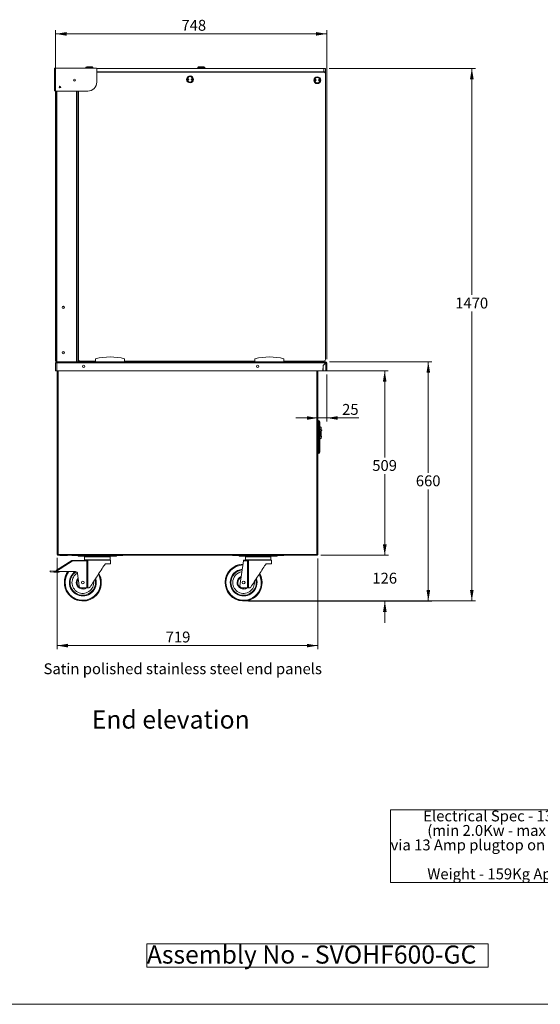
# Model space of a CAD drawing. Units: millimetres. Extents: x 0 to 586, y 0 to 420.
# Drawn here: x 293 to 436, y 9 to 281 of the extents above; entities that cross this region are included whole.
import ezdxf

# ---------------------------------------------------------------- set-up
doc = ezdxf.new("R2010")
doc.units = ezdxf.units.MM
doc.styles.add('SLDTEXTSTYLE0', font='TXT', dxfattribs={"width": 0.605})
doc.dimstyles.new('SLDDIMSTYLE0', dxfattribs={"dimtxt": 3, "dimasz": 3, "dimexe": 0, "dimexo": 0.0625, "dimgap": 0.75, "dimtad": 0, "dimtih": 1, "dimtoh": 1, "dimdec": 1, "dimlfac": 10, "dimrnd": 1e-09, "dimzin": 12, "dimdsep": 46, "dimtxsty": 'SLDTEXTSTYLE0', "dimsah": 1, "dimcen": 0.09, "dimadec": 0, "dimazin": 3, "dimtfac": 1, "dimtofl": 0, "dimtmove": 0, "dimatfit": 3, "dimfxl": 0, "dimfrac": 2, "dimtolj": 1, "dimtzin": 12, "dimarcsym": 0})
doc.dimstyles.new('SLDDIMSTYLE2', dxfattribs={"dimtxt": 3, "dimasz": 3, "dimexe": 0, "dimexo": 0.0625, "dimgap": 0.75, "dimtad": 0, "dimtih": 1, "dimtoh": 1, "dimdec": 0, "dimlfac": 10, "dimrnd": 1e-09, "dimzin": 12, "dimdsep": 46, "dimtxsty": 'SLDTEXTSTYLE0', "dimsah": 1, "dimcen": 0.09, "dimadec": 0, "dimazin": 3, "dimtfac": 1, "dimtofl": 0, "dimtmove": 0, "dimatfit": 3, "dimfxl": 0, "dimfrac": 2, "dimtolj": 1, "dimtzin": 12, "dimarcsym": 0})
doc.dimstyles.new('SLDDIMSTYLE3', dxfattribs={"dimtxt": 3, "dimasz": 3, "dimexe": 0, "dimexo": 0.0625, "dimgap": 0.75, "dimtad": 0, "dimtih": 1, "dimtoh": 1, "dimdec": 0, "dimlfac": 10, "dimrnd": 1e-09, "dimzin": 12, "dimdsep": 46, "dimtxsty": 'SLDTEXTSTYLE0', "dimsah": 1, "dimcen": 0.09, "dimadec": 0, "dimazin": 3, "dimtfac": 1, "dimtmove": 0, "dimatfit": 0, "dimfxl": 0, "dimfrac": 2, "dimtolj": 1, "dimtzin": 12, "dimarcsym": 0})
doc.dimstyles.new('SLDDIMSTYLE4', dxfattribs={"dimtxt": 3, "dimasz": 3, "dimexe": 0, "dimexo": 0.0625, "dimgap": 0.75, "dimtad": 0, "dimtih": 1, "dimtoh": 1, "dimdec": 1, "dimlfac": 10, "dimrnd": 1e-09, "dimzin": 12, "dimdsep": 46, "dimtxsty": 'SLDTEXTSTYLE0', "dimsah": 1, "dimcen": 0.09, "dimadec": 0, "dimazin": 3, "dimtfac": 1, "dimtmove": 0, "dimatfit": 0, "dimfxl": 0, "dimfrac": 2, "dimtolj": 1, "dimtzin": 12, "dimarcsym": 0})

# ---------------------------------------------------------------- blocks, each defined once
blk = doc.blocks.new('SW_NOTE_0')
at = {"color": 0, "linetype": 'Continuous', "lineweight": 0}
for p, q in [((-0.07, -16), (-0.07, 4.06)), ((-0.07, 4.06), (68.5, 4.06)), ((68.5, 4.06), (68.5, -16)), ((68.5, -16), (-0.07, -16))]:
    blk.add_line(p, q, dxfattribs=at)
at = {"color": 0, "linetype": 'Continuous', "lineweight": 0, "char_height": 3, "attachment_point": 1, "style": 'SLDTEXTSTYLE0'}
for s, insert in [('Electrical Spec - 13A 230V,', (9, 3.87)), ('(min 2.0Kw - max 3.0Kw)', (10.12, -0.13)), ('via 13 Amp plugtop on 2.5 Metre lead', (0, -4.13)), ('Weight - 159Kg Approx', (10.12, -12.13))]:
    blk.add_mtext(s, dxfattribs=dict(at, insert=insert))
blk = doc.blocks.new('SW_NOTE_1')
at = {"color": 0, "linetype": 'Continuous', "lineweight": 0}
for p, q in [((-0.03, 0.47), (-0.03, 6.93)), ((-0.03, 6.93), (94.18, 6.93)), ((94.18, 6.93), (94.18, 0.47)), ((94.18, 0.47), (-0.03, 0.47))]:
    blk.add_line(p, q, dxfattribs=at)
at = {"color": 0, "linetype": 'Continuous', "lineweight": 0, "insert": (0, 6.45), "char_height": 5, "attachment_point": 1, "style": 'SLDTEXTSTYLE0'}
blk.add_mtext('Assembly No - SVOHF600-GC', dxfattribs=at)
blk = doc.blocks.new('_D_2')
at = {"color": 7, "linetype": 'Continuous', "lineweight": 0}
for p, q in [((378.31, 186.34), (406.59, 186.34)), ((405.59, 186.34), (405.59, 155.72)), ((405.59, 120.31), (405.59, 151.11)), ((355.96, 120.31), (406.59, 120.31))]:
    blk.add_line(p, q, dxfattribs=at)
for points in [[(405.59, 186.34), (405.09, 183.34), (406.09, 183.34)], [(405.59, 120.31), (406.09, 123.31), (405.09, 123.31)]]:
    blk.add_solid(points, dxfattribs=at)
at = {"color": 7, "linetype": 'Continuous', "lineweight": 0, "insert": (402.15, 154.98, 0.01), "char_height": 3, "attachment_point": 1, "style": 'SLDTEXTSTYLE0'}
blk.add_mtext('660', dxfattribs=at)
blk = doc.blocks.new('_D_3')
at = {"color": 7, "linetype": 'Continuous', "lineweight": 0}
for p, q in [((393.59, 132.92), (393.59, 138.92)), ((375.98, 132.92), (394.59, 132.92)), ((355.96, 120.31), (394.59, 120.31)), ((393.59, 120.31), (393.59, 114.31))]:
    blk.add_line(p, q, dxfattribs=at)
for points in [[(393.59, 132.92), (394.09, 135.92), (393.09, 135.92)], [(393.59, 120.31), (393.09, 117.31), (394.09, 117.31)]]:
    blk.add_solid(points, dxfattribs=at)
at = {"color": 7, "linetype": 'Continuous', "lineweight": 0, "insert": (390.15, 128.11, 0.01), "char_height": 3, "attachment_point": 1, "style": 'SLDTEXTSTYLE0'}
blk.add_mtext('126', dxfattribs=at)
blk = doc.blocks.new('_D_4')
at = {"color": 7, "linetype": 'Continuous', "lineweight": 0}
for p, q in [((377.54, 183.84), (394.56, 183.84)), ((393.56, 183.84), (393.56, 159.95)), ((393.56, 132.92), (393.56, 155.35)), ((375.98, 132.92), (394.56, 132.92))]:
    blk.add_line(p, q, dxfattribs=at)
for points in [[(393.56, 183.84), (393.06, 180.84), (394.06, 180.84)], [(393.56, 132.92), (394.06, 135.92), (393.06, 135.92)]]:
    blk.add_solid(points, dxfattribs=at)
at = {"color": 7, "linetype": 'Continuous', "lineweight": 0, "insert": (390.13, 159.22, 0.01), "char_height": 3, "attachment_point": 1, "style": 'SLDTEXTSTYLE0'}
blk.add_mtext('509', dxfattribs=at)
blk = doc.blocks.new('_D_5')
at = {"color": 7, "linetype": 'Continuous', "lineweight": 0}
for p, q in [((377.59, 182.84), (377.59, 169.82)), ((375.09, 170.82), (369.09, 170.82)), ((375.09, 170.82), (377.59, 170.82)), ((377.59, 170.82), (386.39, 170.82))]:
    blk.add_line(p, q, dxfattribs=at)
for points in [[(375.09, 170.82), (372.09, 171.32), (372.09, 170.32)], [(377.59, 170.82), (380.59, 170.32), (380.59, 171.32)]]:
    blk.add_solid(points, dxfattribs=at)
at = {"color": 7, "linetype": 'Continuous', "lineweight": 0, "insert": (381.81, 174.69, 0.01), "char_height": 3, "attachment_point": 1, "style": 'SLDTEXTSTYLE0'}
blk.add_mtext('25', dxfattribs=at)
blk = doc.blocks.new('_D_6')
at = {"color": 7, "linetype": 'Continuous', "lineweight": 0}
for p, q in [((302.79, 187.04), (302.79, 277.83)), ((377.59, 187.06), (377.59, 277.83)), ((377.59, 276.83), (302.79, 276.83))]:
    blk.add_line(p, q, dxfattribs=at)
for points in [[(302.79, 276.83), (305.79, 276.33), (305.79, 277.33)], [(377.59, 276.83), (374.59, 277.33), (374.59, 276.33)]]:
    blk.add_solid(points, dxfattribs=at)
at = {"color": 7, "linetype": 'Continuous', "lineweight": 0, "insert": (337.49, 280.7, 0.01), "char_height": 3, "attachment_point": 1, "style": 'SLDTEXTSTYLE0'}
blk.add_mtext('748', dxfattribs=at)
blk = doc.blocks.new('_D_7')
at = {"color": 7, "linetype": 'Continuous', "lineweight": 0}
for p, q in [((303.19, 132.19), (303.19, 107)), ((375.09, 132.03), (375.09, 107)), ((375.09, 108), (303.19, 108))]:
    blk.add_line(p, q, dxfattribs=at)
for points in [[(303.19, 108), (306.19, 107.5), (306.19, 108.5)], [(375.09, 108), (372.09, 108.5), (372.09, 107.5)]]:
    blk.add_solid(points, dxfattribs=at)
at = {"color": 7, "linetype": 'Continuous', "lineweight": 0, "insert": (333.14, 111.87, 0.01), "char_height": 3, "attachment_point": 1, "style": 'SLDTEXTSTYLE0'}
blk.add_mtext('719', dxfattribs=at)
blk = doc.blocks.new('_D_8')
at = {"color": 7, "linetype": 'Continuous', "lineweight": 0}
for p, q in [((378.26, 267.32), (418.59, 267.32)), ((417.59, 267.32), (417.59, 204.78)), ((417.59, 120.32), (417.59, 200.17)), ((355.64, 120.32), (418.59, 120.32))]:
    blk.add_line(p, q, dxfattribs=at)
for points in [[(417.59, 267.32), (417.09, 264.32), (418.09, 264.32)], [(417.59, 120.32), (418.09, 123.32), (417.09, 123.32)]]:
    blk.add_solid(points, dxfattribs=at)
at = {"color": 7, "linetype": 'Continuous', "lineweight": 0, "insert": (413.01, 204.04, 0.01), "char_height": 3, "attachment_point": 1, "style": 'SLDTEXTSTYLE0'}
blk.add_mtext('1470', dxfattribs=at)

msp = doc.modelspace()

# ---------------------------------------------------------------- linework, layer by layer
at = {"color": 7, "linetype": 'Continuous', "lineweight": 15}
for p, q in [((302.459, 267.187), (302.459, 261.237)), ((313.927, 267.387), (302.659, 267.387)), ((311.159, 267.52), (311.159, 267.387)), ((311.359, 267.72), (312.859, 267.72)), ((313.059, 267.387), (313.059, 267.52)), ((376.759, 267.32), (314.076, 267.32)), ((314.127, 263.537), (314.127, 267.187)), ((314.127, 266.32), (376.759, 266.32)), ((342.009, 267.52), (342.009, 267.32)), ((342.209, 267.72), (343.709, 267.72)), ((342.709, 266.32), (342.709, 266.295)), ((343.209, 266.295), (343.209, 266.32)), ((343.909, 267.32), (343.909, 267.52)), ((373.959, 266.245), (373.959, 266.32)), ((375.959, 266.245), (375.959, 266.32)), ((376.059, 266.32), (376.059, 266.245)), ((376.759, 266.32), (376.759, 267.32)), ((376.759, 267.32), (377.259, 267.32)), ((377.259, 266.32), (376.759, 266.32)), ((377.259, 267.32), (377.259, 266.32)), ((377.259, 266.32), (377.259, 265.745)), ((314.127, 266.295), (344.779, 266.295)), ((314.127, 266.245), (376.759, 266.245)), ((344.779, 266.295), (344.779, 266.245)), ((377.259, 187.045), (377.259, 265.745)), ((302.659, 261.037), (311.627, 261.037)), ((302.869, 261.037), (302.869, 186.345)), ((308.869, 261.037), (308.869, 186.345)), ((309.059, 261.037), (309.059, 187.045)), ((302.769, 260.51), (302.769, 260.704)), ((302.869, 260.704), (302.769, 260.704)), ((302.869, 260.51), (302.769, 260.51)), ((302.769, 186.93), (302.769, 260.51)), ((302.869, 260.804), (302.828, 260.846)), ((309.059, 256.926), (308.869, 256.913)), ((308.979, 248.745), (308.879, 248.745)), ((308.879, 248.745), (308.879, 248.245)), ((308.979, 248.245), (308.879, 248.245)), ((308.879, 248.245), (308.879, 247.045)), ((308.979, 248.745), (308.979, 248.245)), ((308.979, 248.245), (308.979, 247.045)), ((308.987, 246.479), (308.869, 246.5)), ((308.869, 245.993), (308.967, 245.975)), ((308.979, 247.045), (308.879, 247.045)), ((308.879, 247.045), (308.879, 246.545)), ((308.979, 246.545), (308.879, 246.545)), ((308.967, 242.994), (308.967, 246.367)), ((308.979, 247.045), (308.979, 246.545)), ((309.013, 246.627), (309.059, 246.619)), ((308.967, 243.929), (308.869, 243.937)), ((308.869, 243.337), (308.967, 243.329)), ((309.059, 242.978), (308.967, 242.994)), ((308.969, 242.994), (308.969, 241.282)), ((308.969, 241.282), (308.869, 241.29)), ((308.869, 240.69), (308.969, 240.682)), ((308.958, 241.306), (308.956, 241.283)), ((308.969, 241.368), (308.958, 241.306)), ((308.969, 240.682), (308.969, 238.627)), ((308.969, 238.627), (308.869, 238.634)), ((308.869, 238.025), (308.969, 238.025)), ((308.969, 238.025), (308.969, 237.686)), ((308.969, 237.686), (309.059, 237.684)), ((309.059, 232.645), (308.869, 232.645)), ((308.869, 231.045), (309.059, 231.045)), ((308.979, 224.895), (308.879, 224.895)), ((308.879, 224.895), (308.879, 224.395)), ((308.979, 224.395), (308.879, 224.395)), ((308.879, 224.395), (308.879, 223.195)), ((308.979, 223.195), (308.879, 223.195)), ((308.879, 223.195), (308.879, 222.695)), ((308.979, 224.895), (308.979, 224.395)), ((308.979, 224.395), (308.979, 223.195)), ((308.979, 223.195), (308.979, 222.695)), ((308.987, 222.629), (308.869, 222.65)), ((308.869, 222.143), (308.967, 222.125)), ((308.979, 222.695), (308.879, 222.695)), ((308.967, 219.144), (308.967, 222.517)), ((309.013, 222.777), (309.059, 222.769)), ((308.967, 220.079), (308.869, 220.087)), ((308.869, 219.487), (308.967, 219.479)), ((308.969, 217.432), (308.869, 217.44)), ((308.958, 217.456), (308.956, 217.433)), ((308.969, 217.518), (308.958, 217.456)), ((309.059, 219.128), (308.967, 219.144)), ((308.969, 219.144), (308.969, 217.432)), ((308.869, 216.84), (308.969, 216.832)), ((308.969, 214.777), (308.869, 214.784)), ((308.969, 216.832), (308.969, 214.777)), ((308.869, 214.175), (308.969, 214.175)), ((308.969, 214.175), (308.969, 213.836)), ((308.969, 213.836), (309.059, 213.834)), ((309.059, 206.645), (308.869, 206.645)), ((308.869, 205.045), (309.059, 205.045)), ((308.869, 194.745), (308.919, 194.745)), ((308.869, 194.596), (308.959, 194.596)), ((308.959, 192.946), (308.869, 192.946)), ((308.919, 195.081), (308.919, 195.045)), ((308.919, 194.745), (308.919, 195.045)), ((308.919, 194.596), (308.919, 194.745)), ((308.919, 191.946), (308.919, 192.946)), ((308.959, 194.596), (308.959, 195.247)), ((308.959, 195.247), (309.059, 195.247)), ((308.959, 191.946), (308.959, 192.946)), ((308.869, 191.946), (308.959, 191.946)), ((308.869, 190.296), (309.059, 190.296)), ((308.959, 192.29), (308.919, 192.281)), ((308.919, 186.745), (308.919, 190.296)), ((308.919, 189.409), (308.969, 189.397)), ((308.969, 190.145), (308.969, 190.146)), ((309.059, 190.146), (308.969, 190.146)), ((309.059, 190.145), (308.969, 190.145)), ((308.969, 186.452), (308.969, 190.145)), ((302.769, 186.735), (302.769, 186.93)), ((302.769, 186.93), (302.869, 186.93)), ((302.869, 186.735), (302.769, 186.735)), ((302.909, 186.061), (302.789, 186.061)), ((302.789, 186.061), (302.789, 186.043)), ((302.789, 186.043), (302.789, 183.845)), ((302.869, 186.635), (302.828, 186.594)), ((302.869, 186.345), (303.073, 186.345)), ((302.909, 186.061), (302.909, 186.051)), ((303.073, 186.345), (303.073, 186.061)), ((303.073, 186.345), (377.305, 186.345)), ((303.073, 186.061), (303.073, 183.845)), ((377.288, 186.061), (303.073, 186.061)), ((308.869, 186.445), (308.919, 186.445)), ((308.919, 186.445), (308.919, 186.745)), ((308.969, 186.452), (309.069, 186.452)), ((309.076, 186.445), (309.076, 186.345)), ((309.559, 186.545), (313.817, 186.545)), ((313.817, 186.345), (313.817, 187.145)), ((321.817, 186.345), (321.817, 187.145)), ((321.817, 186.545), (357.767, 186.545)), ((354.466, 186.345), (353.331, 186.545)), ((357.767, 186.345), (357.767, 187.145)), ((365.767, 186.345), (365.767, 187.145)), ((365.767, 186.545), (376.759, 186.545)), ((376.564, 185.338), (376.538, 183.845)), ((376.564, 185.338), (377.288, 186.061)), ((377.305, 186.043), (376.589, 185.327)), ((376.589, 183.845), (376.589, 185.327)), ((377.305, 186.225), (377.305, 186.345)), ((377.305, 183.845), (377.305, 186.043)), ((377.469, 186.061), (377.589, 186.061)), ((377.589, 183.845), (377.589, 186.061)), ((303.073, 183.845), (302.789, 183.845)), ((303.073, 183.845), (376.538, 183.845)), ((303.189, 183.845), (303.189, 133.189)), ((375.089, 183.845), (375.089, 133.032)), ((376.589, 183.845), (377.305, 183.845)), ((377.305, 183.845), (377.589, 183.845)), ((375.089, 169.109), (375.389, 169.109)), ((375.203, 169.075), (375.089, 169.075)), ((375.203, 168.775), (375.203, 169.075)), ((375.203, 169.075), (375.303, 169.075)), ((375.303, 168.775), (375.203, 168.775)), ((375.203, 168.775), (375.203, 163.239)), ((375.289, 168.768), (375.389, 168.768)), ((375.303, 169.075), (375.303, 168.775)), ((375.303, 169.009), (375.389, 169.009)), ((375.303, 168.775), (375.303, 163.239)), ((375.48, 170.089), (375.389, 170.047)), ((375.389, 169.978), (375.389, 170.047)), ((375.48, 169.978), (375.389, 169.978)), ((375.389, 169.978), (375.389, 161.116)), ((375.48, 170.089), (375.665, 169.693)), ((375.48, 169.978), (375.48, 161.116)), ((375.665, 169.582), (375.48, 169.978)), ((375.665, 161.512), (375.665, 169.582)), ((375.689, 169.582), (375.665, 169.582)), ((375.689, 169.582), (375.689, 161.512)), ((375.989, 168.197), (375.689, 168.497)), ((376.121, 167.404), (375.689, 167.718)), ((375.689, 165.812), (375.695, 165.812)), ((375.698, 167.835), (376.178, 167.486)), ((375.989, 168.197), (375.989, 167.624)), ((375.989, 167.075), (375.989, 165.297)), ((375.989, 165.797), (376.089, 165.797)), ((376.089, 165.797), (376.089, 165.747)), ((375.203, 163.239), (375.303, 163.239)), ((375.203, 162.939), (375.203, 163.239)), ((375.333, 164.625), (375.303, 164.625)), ((375.389, 164.209), (375.303, 164.209)), ((375.389, 164.109), (375.303, 164.109)), ((375.303, 163.239), (375.303, 162.939)), ((375.704, 165.713), (375.689, 165.711)), ((375.689, 164.997), (375.989, 165.297)), ((376.089, 165.747), (375.989, 165.747)), ((375.989, 165.547), (376.089, 165.547)), ((376.089, 165.497), (375.989, 165.497)), ((376.089, 165.747), (376.089, 165.547)), ((376.089, 165.547), (376.089, 165.497)), ((375.089, 162.939), (375.203, 162.939)), ((375.303, 162.939), (375.203, 162.939)), ((375.203, 162.511), (375.303, 162.511)), ((375.203, 162.511), (375.203, 161.775)), ((375.203, 161.775), (375.303, 161.775)), ((375.203, 161.475), (375.203, 161.775)), ((375.303, 161.475), (375.203, 161.475)), ((375.303, 162.511), (375.303, 161.775)), ((375.303, 161.775), (375.303, 161.475)), ((375.48, 161.116), (375.389, 161.116)), ((375.389, 161.047), (375.389, 161.116)), ((375.48, 161.005), (375.389, 161.047)), ((375.48, 161.116), (375.665, 161.512)), ((375.665, 161.401), (375.48, 161.005)), ((375.689, 161.512), (375.665, 161.512)), ((303.453, 133.189), (303.189, 133.189)), ((303.289, 133.162), (303.289, 133.189)), ((303.289, 133.162), (303.409, 133.162)), ((303.409, 133.162), (303.409, 133.189)), ((303.409, 133.162), (303.439, 133.189)), ((374.825, 133.189), (303.453, 133.189)), ((374.889, 133.162), (374.842, 133.162)), ((307.349, 131.306), (303, 128.588)), ((303.063, 128.863), (307.243, 131.476)), ((303.427, 133.025), (303.427, 133.145)), ((303.455, 133.145), (303.427, 133.145)), ((303.461, 133.025), (303.427, 133.025)), ((303.453, 133.025), (303.453, 132.925)), ((303.471, 132.925), (303.453, 132.925)), ((374.982, 132.925), (303.471, 132.925)), ((304.053, 132.875), (305.925, 132.875)), ((307.323, 132.905), (307.323, 132.925)), ((307.936, 132.905), (307.323, 132.905)), ((307.343, 131.506), (310.639, 131.605)), ((311.406, 131.427), (307.349, 131.306)), ((307.936, 132.905), (308.416, 132.905)), ((320.162, 132.905), (308.416, 132.905)), ((309.039, 132.655), (309.039, 132.905)), ((310.039, 132.655), (309.039, 132.655)), ((310.039, 132.905), (310.039, 132.655)), ((310.039, 132.655), (318.539, 132.655)), ((310.639, 131.605), (311.401, 131.605)), ((310.789, 132.505), (310.789, 131.705)), ((310.889, 132.605), (317.689, 132.605)), ((311.406, 123.905), (311.406, 131.427)), ((311.625, 131.438), (311.625, 123.905)), ((317.939, 131.605), (311.787, 131.605)), ((316.813, 130.605), (317.939, 130.605)), ((317.789, 131.705), (317.789, 132.505)), ((317.939, 130.605), (317.939, 131.605)), ((318.539, 132.655), (318.539, 132.905)), ((319.539, 132.655), (318.539, 132.655)), ((319.539, 132.905), (319.539, 132.655)), ((320.162, 132.905), (320.643, 132.905)), ((321.255, 132.905), (320.643, 132.905)), ((321.255, 132.925), (321.255, 132.905)), ((351.673, 132.905), (351.673, 132.925)), ((352.286, 132.905), (351.673, 132.905)), ((352.286, 132.905), (352.766, 132.905)), ((364.512, 132.905), (352.766, 132.905)), ((353.389, 132.655), (353.389, 132.905)), ((354.389, 132.655), (353.389, 132.655)), ((353.583, 124.498), (354.609, 131.393)), ((354.389, 132.905), (354.389, 132.655)), ((354.389, 132.655), (362.889, 132.655)), ((355.756, 131.427), (354.609, 131.393)), ((354.639, 131.594), (354.989, 131.605)), ((354.989, 131.605), (355.751, 131.605)), ((355.139, 132.505), (355.139, 131.705)), ((355.239, 132.605), (362.039, 132.605)), ((355.756, 123.905), (355.756, 131.427)), ((355.975, 131.438), (355.975, 123.905)), ((362.289, 131.605), (356.137, 131.605)), ((361.163, 130.605), (362.289, 130.605)), ((362.139, 131.705), (362.139, 132.505)), ((362.289, 130.605), (362.289, 131.605)), ((362.889, 132.655), (362.889, 132.905)), ((363.889, 132.655), (362.889, 132.655)), ((363.889, 132.905), (363.889, 132.655)), ((364.512, 132.905), (364.993, 132.905)), ((365.605, 132.905), (364.993, 132.905)), ((365.605, 132.925), (365.605, 132.905)), ((374.889, 133.148), (374.889, 133.092)), ((374.982, 132.925), (374.982, 133.025)), ((375.089, 133.032), (374.989, 133.032)), ((301.289, 128.655), (301.264, 128.406)), ((301.264, 128.406), (302.258, 128.303)), ((302.284, 128.552), (301.289, 128.655)), ((302.258, 128.303), (302.284, 128.552)), ((302.774, 128.25), (302.258, 128.303)), ((302.789, 128.5), (302.284, 128.552)), ((303.785, 128.234), (302.774, 128.25)), ((303.166, 128.494), (302.789, 128.5)), ((303.166, 128.494), (308.262, 128.413)), ((303.785, 128.234), (303.789, 128.484)), ((308.849, 127.881), (309.233, 124.498)), ((310.639, 123.905), (309.785, 123.968)), ((311.406, 123.905), (310.639, 123.905)), ((311.625, 123.905), (311.406, 123.905)), ((311.766, 123.905), (311.625, 123.905)), ((354.989, 123.905), (354.135, 123.968)), ((355.756, 123.905), (354.989, 123.905)), ((355.975, 123.905), (355.756, 123.905)), ((356.116, 123.905), (355.975, 123.905))]:
    msp.add_line(p, q, dxfattribs=at)
at = {"color": 8, "linetype": 'Continuous', "lineweight": 15}
for p, q in [((313.059, 267.52), (311.159, 267.52)), ((343.909, 267.52), (342.009, 267.52)), ((303.153, 261.037), (303.153, 186.345)), ((308.585, 261.037), (308.585, 186.345)), ((309.059, 257.107), (308.869, 257.093)), ((308.967, 246.367), (309.059, 246.351)), ((308.958, 241.306), (308.969, 241.304)), ((308.967, 222.517), (309.059, 222.501)), ((308.958, 217.456), (308.969, 217.454)), ((308.919, 195.081), (308.869, 195.081)), ((308.919, 195.045), (308.869, 195.045)), ((308.919, 186.745), (308.869, 186.745)), ((309.233, 186.609), (309.233, 186.666)), ((309.315, 186.609), (309.233, 186.609)), ((303.453, 183.845), (303.453, 133.189)), ((374.825, 183.845), (374.825, 133.189)), ((304.053, 132.875), (304.053, 132.925)), ((305.925, 132.875), (305.925, 132.925)), ((307.936, 132.925), (307.936, 132.905)), ((308.416, 132.905), (308.416, 132.925)), ((317.789, 132.505), (310.789, 132.505)), ((310.789, 131.705), (317.789, 131.705)), ((320.162, 132.925), (320.162, 132.905)), ((320.643, 132.905), (320.643, 132.925)), ((352.286, 132.925), (352.286, 132.905)), ((352.766, 132.905), (352.766, 132.925)), ((362.139, 132.505), (355.139, 132.505)), ((355.139, 131.705), (362.139, 131.705)), ((364.512, 132.925), (364.512, 132.905)), ((364.993, 132.905), (364.993, 132.925))]:
    msp.add_line(p, q, dxfattribs=at)
at = {"color": 7, "linetype": 'Continuous', "lineweight": 0}
msp.add_line((5.873, 9.004), (579.873, 9.004), dxfattribs=at)
at = {"color": 7, "linetype": 'Continuous', "lineweight": 15, "flags": 128}
for points in [[(309.013, 246.627), (309.012, 246.622), (309.01, 246.607), (309.006, 246.583), (309, 246.551), (308.993, 246.512), (308.985, 246.467), (308.976, 246.418), (308.967, 246.367)], [(309.013, 222.777), (309.012, 222.772), (309.01, 222.757), (309.006, 222.733), (309, 222.701), (308.993, 222.662), (308.985, 222.617), (308.976, 222.568), (308.967, 222.517)], [(302.789, 186.043), (302.795, 186.044), (302.811, 186.045), (302.837, 186.046), (302.872, 186.048), (302.916, 186.051), (302.965, 186.054), (303.018, 186.057), (303.073, 186.061)], [(309.083, 186.445), (309.051, 186.448), (309.048, 186.449)], [(309.233, 186.609), (309.233, 186.609)], [(375.689, 167.801), (375.693, 167.816), (375.696, 167.827), (375.698, 167.833), (375.698, 167.835)], [(375.745, 165.816), (375.744, 165.816), (375.741, 165.815), (375.737, 165.815), (375.73, 165.815), (375.723, 165.814), (375.714, 165.814), (375.705, 165.813), (375.695, 165.812)], [(376.121, 167.404), (376.129, 167.399), (376.137, 167.394), (376.144, 167.389), (376.15, 167.385), (376.155, 167.381), (376.159, 167.379), (376.161, 167.377), (376.162, 167.377)], [(303.451, 133.171), (303.438, 133.157), (303.43, 133.148), (303.427, 133.145)], [(307.323, 132.905), (307.268, 132.91), (307.219, 132.925)], [(307.243, 131.476), (307.245, 131.473), (307.251, 131.463), (307.261, 131.447), (307.274, 131.426), (307.291, 131.4), (307.309, 131.371), (307.329, 131.339), (307.349, 131.306)], [(307.343, 131.506), (307.344, 131.502), (307.344, 131.491), (307.344, 131.472), (307.345, 131.448), (307.346, 131.417), (307.347, 131.383), (307.348, 131.345), (307.349, 131.306)], [(311.406, 131.427), (311.405, 131.454), (311.405, 131.481), (311.404, 131.507), (311.403, 131.531), (311.402, 131.553), (311.402, 131.573), (311.401, 131.59), (311.401, 131.605)], [(311.625, 131.438), (311.579, 131.436), (311.525, 131.433), (311.467, 131.43), (311.406, 131.427)], [(321.36, 132.925), (321.311, 132.91), (321.255, 132.905)], [(351.673, 132.905), (351.618, 132.91), (351.569, 132.925)], [(354.609, 131.393), (354.615, 131.432), (354.621, 131.47), (354.626, 131.505), (354.631, 131.535), (354.634, 131.56), (354.637, 131.579), (354.639, 131.59), (354.639, 131.594)], [(355.756, 131.427), (355.755, 131.454), (355.755, 131.481), (355.754, 131.507), (355.753, 131.531), (355.752, 131.553), (355.752, 131.573), (355.751, 131.59), (355.751, 131.605)], [(355.975, 131.438), (355.929, 131.436), (355.876, 131.433), (355.817, 131.43), (355.756, 131.427)], [(365.71, 132.925), (365.661, 132.91), (365.605, 132.905)], [(312.267, 124.175), (312.495, 124.523), (312.733, 124.885), (312.98, 125.26), (313.233, 125.646), (313.492, 126.041), (313.755, 126.442), (314.022, 126.847), (314.289, 127.255), (314.557, 127.662), (314.823, 128.068), (315.087, 128.469), (315.346, 128.863), (315.599, 129.249), (315.845, 129.624), (316.083, 129.986), (316.312, 130.334)], [(356.617, 124.175), (356.845, 124.523), (357.083, 124.885), (357.33, 125.26), (357.583, 125.646), (357.842, 126.041), (358.105, 126.442), (358.372, 126.847), (358.639, 127.255), (358.907, 127.662), (359.173, 128.068), (359.437, 128.469), (359.696, 128.863), (359.949, 129.249), (360.195, 129.624), (360.433, 129.986), (360.662, 130.334)]]:
    msp.add_lwpolyline(points, dxfattribs=at)
at = {"color": 7, "linetype": 'Continuous', "lineweight": 15}
for centre, radius in [((307.969, 264.075), 0.275), ((307.969, 264.075), 0.255), ((339.859, 264.278), 0.95), ((339.859, 264.278), 0.75), ((339.359, 264.278), 0.15), ((339.359, 264.278), 0.001), ((340.359, 264.278), 0.15), ((340.359, 264.278), 0.001), ((374.959, 264.045), 0.95), ((374.959, 264.045), 0.75), ((374.459, 264.045), 0.15), ((374.459, 264.045), 0.001), ((375.459, 264.045), 0.15), ((375.459, 264.045), 0.001), ((303.969, 262.155), 0.225), ((304.889, 201.345), 0.305), ((304.889, 188.845), 0.305), ((310.489, 185.105), 0.32), ((358.489, 185.105), 0.32), ((310.289, 125.405), 0.4), ((354.639, 125.405), 0.4)]:
    msp.add_circle(centre, radius, dxfattribs=at)
for centre, radius, start, end in [((302.659, 267.187), 0.2, 90, 180), ((311.359, 267.52), 0.2, 90, 180), ((312.859, 267.52), 0.2, 0, 90), ((313.927, 267.187), 0.2, 0, 90), ((342.209, 267.52), 0.2, 90, 180), ((343.709, 267.52), 0.2, 0, 90), ((307.719, 263.834), 0.165, 0.06951, 87.73909), ((344.779, 266.135), 0.16, 43.43254, 90), ((376.759, 265.745), 0.5, 0, 90), ((302.659, 261.237), 0.2, 180, 270), ((302.969, 260.704), 0.2, 120, 135), ((311.627, 263.537), 2.5, 270, 0), ((304.789, 201.345), 0.305, 279.43534, 80.56466), ((309.083, 195.081), 0.264, 95.21591, 144.15519), ((309.083, 195.081), 0.164, 139.12136, 180), ((304.789, 188.845), 0.305, 279.43534, 80.56466), ((317.817, 172.6), 15.085, 74.6231, 105.3769), ((361.767, 172.6), 15.085, 74.6231, 105.3769), ((303.073, 186.061), 0.284, 90, 180), ((302.969, 186.735), 0.2, 225, 240), ((303.073, 186.061), 0.164, 90, 180), ((309.083, 186.609), 0.264, 218.4047, 268.45522), ((309.083, 186.609), 0.164, 180, 225.96306), ((309.559, 187.045), 0.5, 180, 270), ((376.759, 187.045), 0.5, 270, 0), ((377.666, 186.103), 0.381, 161.33001, 186.36486), ((377.305, 186.061), 0.284, 360, 90), ((377.305, 186.061), 0.164, 360, 90), ((375.225, 168.745), 0.264, 51.5953, 72.8152), ((375.225, 168.745), 0.164, 0, 61.60094), ((375.534, 169.637), 0.142, 336.81953, 23.18047), ((375.425, 169.582), 0.264, 0, 25), ((378.239, 165.985), 2.55, 146.18626, 180), ((378.239, 165.985), 2.55, 180, 183.89171), ((375.699, 165.762), 0.05, 276.13918, 5.01566), ((378.239, 165.985), 2.5, 146.18626, 183.89171), ((376.149, 167.446), 0.05, 325.0623, 53.93879), ((375.225, 164.748), 0.164, 298.39906, 0), ((375.225, 164.748), 0.264, 287.1848, 308.4047), ((375.039, 162.511), 0.264, 0, 79.08258), ((375.039, 162.511), 0.164, 0, 72.24917), ((375.534, 161.456), 0.142, 336.81999, 23.18001), ((375.425, 161.512), 0.264, 335, 0), ((303.453, 133.189), 0.264, 180, 270), ((303.453, 133.189), 0.164, 188.87791, 261.12209), ((304.053, 133.139), 0.264, 234.28994, 270), ((305.925, 133.139), 0.264, 270, 305.71006), ((307.349, 131.306), 0.2, 91.70981, 122.00538), ((310.889, 132.505), 0.1, 90, 180), ((310.889, 131.705), 0.1, 180, 270), ((317.689, 132.505), 0.1, 0, 90), ((317.689, 131.705), 0.1, 270, 0), ((354.639, 125.405), 5.1, 91.82654, 266.41141), ((355.239, 132.505), 0.1, 90, 180), ((355.239, 131.705), 0.1, 180, 270), ((362.039, 132.505), 0.1, 0, 90), ((362.039, 131.705), 0.1, 270, 0), ((303.169, 128.694), 0.2, 122.00538, 212.00538), ((303.169, 128.694), 0.2, 212.00538, 269.09062), ((310.289, 125.405), 5.1, 143.394, 266.41141), ((310.289, 125.405), 3.5, 121.75649, 180), ((310.289, 125.405), 3, 119.40196, 180), ((308.253, 127.813), 0.6, 6.48307, 89.09062), ((310.289, 125.405), 5.1, 273.58859, 29.54738), ((354.639, 125.405), 3.5, 96.62495, 180), ((354.639, 125.405), 3, 99.21658, 180), ((354.639, 125.405), 5.1, 273.58859, 29.54738), ((310.289, 125.405), 3.5, 180, 15.01408), ((310.289, 125.405), 3, 180, 5.81194), ((310.289, 125.405), 1.8, 136.26159, 180), ((310.289, 125.405), 1.8, 180, 303.55731), ((354.639, 125.405), 3.5, 180, 15.01408), ((354.639, 125.405), 3, 180, 5.81194), ((354.639, 125.405), 1.8, 111.94748, 180), ((354.639, 125.405), 1.8, 180, 303.55731), ((309.829, 124.566), 0.6, 186.48307, 265.76361), ((354.179, 124.566), 0.6, 186.48307, 265.76361)]:
    msp.add_arc(centre, radius, start, end, dxfattribs=at)
at = {"color": 8, "linetype": 'Continuous', "lineweight": 15}
for centre, radius, start, end in [((354.639, 125.405), 5.082, 91.86419, 180), ((310.289, 125.405), 5.082, 143.2449, 180), ((310.289, 125.405), 5.082, 180, 29.44096), ((310.289, 125.405), 4.882, 141.53052, 180), ((310.289, 125.405), 3.7, 125.55037, 180), ((354.639, 125.405), 5.082, 180, 29.44096), ((354.639, 125.405), 4.882, 92.29228, 180), ((354.639, 125.405), 3.7, 95.79144, 180), ((310.289, 125.405), 4.882, 180, 28.2246), ((310.289, 125.405), 3.7, 180, 17.71695), ((310.289, 125.405), 1.6, 142.52098, 180), ((310.289, 125.405), 1.6, 180, 290.36413), ((354.639, 125.405), 4.882, 180, 28.2246), ((354.639, 125.405), 3.7, 180, 17.71695), ((354.639, 125.405), 1.6, 116.25046, 180), ((354.639, 125.405), 1.6, 180, 290.36413)]:
    msp.add_arc(centre, radius, start, end, dxfattribs=at)
at = {"color": 7, "linetype": 'Continuous', "lineweight": 15}
for centre, major_axis, ratio, start_param, end_param in [((377.305, 186.061), (0, 0.284), 0.0622453, 0, 1.5707963), ((377.305, 186.061), (0.284, 0), 0.0622453, 4.712389, 6.2831853), ((377.305, 186.061), (0.164, 0), 0.1077907, 4.712389, 6.2831853), ((375.389, 169.659), (0.086, 0.435), 0.090316, 5.5537088, 6.1606547), ((375.389, 161.435), (-0.086, 0.435), 0.090316, 3.2641233, 3.8710691)]:
    msp.add_ellipse(centre, major_axis=major_axis, ratio=ratio, start_param=start_param, end_param=end_param, dxfattribs=at)
for points, knots in [([(344.743, 266.245), (344.747, 266.254), (344.756, 266.276), (344.768, 266.292), (344.776, 266.294), (344.779, 266.295)], [0, 0, 0, 0, 0.2968252, 0.7350878, 1, 1, 1, 1]), ([(302.769, 260.704), (302.772, 260.728), (302.776, 260.767), (302.8, 260.814), (302.821, 260.839), (302.826, 260.844), (302.828, 260.846)], [0, 0, 0, 0, 0.29787237, 0.50061905, 0.7445884, 1, 1, 1, 1]), ([(302.828, 186.594), (302.824, 186.598), (302.818, 186.604), (302.799, 186.628), (302.776, 186.673), (302.772, 186.713), (302.769, 186.735)], [0, 0, 0, 0, 0.2868759, 0.498288, 0.7216099, 1, 1, 1, 1]), ([(309.233, 186.609), (309.204, 186.591), (309.14, 186.552), (309.059, 186.502), (309, 186.47), (308.973, 186.456), (308.97, 186.453), (308.969, 186.452)], [0, 0, 0, 0, 0.2307351, 0.4987649, 0.6924238, 0.8863081, 1, 1, 1, 1]), ([(309.233, 186.609), (309.209, 186.585), (309.168, 186.545), (309.119, 186.496), (309.087, 186.468), (309.071, 186.456), (309.07, 186.453), (309.069, 186.452)], [0, 0, 0, 0, 0.3328705, 0.5567807, 0.7317077, 0.907265, 1, 1, 1, 1]), ([(309.076, 186.345), (309.089, 186.349), (309.116, 186.357), (309.155, 186.418), (309.194, 186.505), (309.22, 186.574), (309.233, 186.609)], [0, 0, 0, 0, 0.2499994, 0.5000016, 0.7499999, 1, 1, 1, 1]), ([(309.076, 186.445), (309.089, 186.447), (309.116, 186.452), (309.155, 186.49), (309.194, 186.544), (309.22, 186.587), (309.233, 186.609)], [0, 0, 0, 0, 0.2499984, 0.4999996, 0.75, 1, 1, 1, 1]), ([(375.303, 168.685), (375.306, 168.687), (375.338, 168.701), (375.376, 168.729), (375.385, 168.755), (375.389, 168.768)], [0, 0, 0, 0, 0.04820769, 0.52410607, 1, 1, 1, 1]), ([(375.704, 165.713), (375.704, 165.714), (375.704, 165.716), (375.702, 165.733), (375.7, 165.758), (375.697, 165.786), (375.696, 165.805), (375.695, 165.812)], [0, 0, 0, 0, 0.2146673, 0.4293391, 0.6440131, 0.8586929, 1, 1, 1, 1]), ([(375.745, 165.816), (375.745, 165.81), (375.746, 165.799), (375.747, 165.785), (375.748, 165.774), (375.749, 165.768), (375.749, 165.767), (375.749, 165.767)], [0, 0, 0, 0, 0.20951303, 0.41897614, 0.63020484, 0.8452735, 1, 1, 1, 1]), ([(376.121, 167.404), (376.127, 167.414), (376.14, 167.432), (376.157, 167.456), (376.17, 167.475), (376.177, 167.485), (376.178, 167.486), (376.178, 167.486)], [0, 0, 0, 0, 0.2147188, 0.4294456, 0.6441403, 0.8588176, 1, 1, 1, 1]), ([(376.19, 167.417), (376.19, 167.417), (376.189, 167.416), (376.184, 167.408), (376.177, 167.398), (376.169, 167.387), (376.164, 167.379), (376.162, 167.377)], [0, 0, 0, 0, 0.2199651, 0.440021, 0.6580399, 0.8719676, 1, 1, 1, 1]), ([(303.453, 133.189), (303.455, 133.154), (303.458, 133.085), (303.462, 132.997), (303.467, 132.936), (303.47, 132.928), (303.471, 132.925)], [0, 0, 0, 0, 0.2500022, 0.4999992, 0.7500062, 1, 1, 1, 1]), ([(374.982, 132.925), (374.969, 132.928), (374.943, 132.936), (374.904, 132.997), (374.865, 133.085), (374.838, 133.154), (374.825, 133.189)], [0, 0, 0, 0, 0.2499939, 0.5000019, 0.7499986, 1, 1, 1, 1]), ([(374.982, 133.025), (374.969, 133.027), (374.943, 133.032), (374.904, 133.07), (374.865, 133.124), (374.838, 133.167), (374.825, 133.189)], [0, 0, 0, 0, 0.2500018, 0.5000028, 0.7499915, 1, 1, 1, 1]), ([(374.825, 133.189), (374.857, 133.177), (374.921, 133.152), (375.004, 133.116), (375.063, 133.08), (375.087, 133.052), (375.089, 133.036), (375.089, 133.032)], [0, 0, 0, 0, 0.2295862, 0.4592589, 0.6889209, 0.9185865, 1, 1, 1, 1]), ([(374.825, 133.189), (374.847, 133.175), (374.89, 133.149), (374.945, 133.11), (374.982, 133.07), (374.987, 133.044), (374.989, 133.032)], [0, 0, 0, 0, 0.2516072, 0.5033769, 0.7551426, 1, 1, 1, 1]), ([(311.401, 131.605), (311.447, 131.605), (311.54, 131.605), (311.66, 131.605), (311.747, 131.605), (311.78, 131.605), (311.786, 131.605), (311.787, 131.605)], [0, 0, 0, 0, 0.243303, 0.4863569, 0.7270527, 0.9655094, 1, 1, 1, 1]), ([(311.787, 131.605), (311.758, 131.581), (311.699, 131.534), (311.65, 131.47), (311.625, 131.438), (311.625, 131.438)], [0, 0, 0, 0, 0.49122955, 0.99629241, 1, 1, 1, 1]), ([(316.312, 130.334), (316.355, 130.387), (316.441, 130.492), (316.622, 130.586), (316.745, 130.598), (316.813, 130.605)], [0, 0, 0, 0, 0.3083631, 0.6150128, 1, 1, 1, 1]), ([(355.751, 131.605), (355.797, 131.605), (355.89, 131.605), (356.01, 131.605), (356.097, 131.605), (356.13, 131.605), (356.136, 131.605), (356.137, 131.605)], [0, 0, 0, 0, 0.2433032, 0.4863552, 0.7270527, 0.9655097, 1, 1, 1, 1]), ([(356.137, 131.605), (356.108, 131.581), (356.049, 131.534), (356, 131.47), (355.975, 131.438), (355.975, 131.438)], [0, 0, 0, 0, 0.4912309, 0.9962924, 1, 1, 1, 1]), ([(360.662, 130.334), (360.705, 130.387), (360.791, 130.492), (360.972, 130.586), (361.095, 130.598), (361.163, 130.605)], [0, 0, 0, 0, 0.3083631, 0.6150128, 1, 1, 1, 1]), ([(311.766, 123.905), (311.84, 123.912), (311.975, 123.926), (312.155, 124.032), (312.234, 124.133), (312.267, 124.175)], [0, 0, 0, 0, 0.4218899, 0.7583114, 1, 1, 1, 1]), ([(356.116, 123.905), (356.19, 123.912), (356.325, 123.926), (356.505, 124.032), (356.584, 124.133), (356.617, 124.175)], [0, 0, 0, 0, 0.4218899, 0.7583114, 1, 1, 1, 1]), ([(309.97, 120.315), (309.972, 120.315), (309.994, 120.315), (310.039, 120.315), (310.114, 120.315), (310.188, 120.315), (310.243, 120.315), (310.278, 120.315), (310.314, 120.315), (310.351, 120.315), (310.401, 120.315), (310.471, 120.315), (310.545, 120.315), (310.587, 120.315), (310.609, 120.315)], [0, 0, 0, 0, 0.0158033, 0.181487, 0.3464084, 0.4340959, 0.4695395, 0.4919235, 0.5143457, 0.5476476, 0.5805941, 0.6599277, 0.8295951, 1, 1, 1, 1]), ([(354.32, 120.315), (354.322, 120.315), (354.344, 120.315), (354.389, 120.315), (354.464, 120.315), (354.538, 120.315), (354.593, 120.315), (354.628, 120.315), (354.664, 120.315), (354.701, 120.315), (354.751, 120.315), (354.821, 120.315), (354.895, 120.315), (354.937, 120.315), (354.959, 120.315)], [0, 0, 0, 0, 0.0158036, 0.1814873, 0.3464083, 0.4340958, 0.4695385, 0.4919236, 0.5143469, 0.5476478, 0.5805935, 0.6599284, 0.8295953, 1, 1, 1, 1])]:
    msp.add_open_spline(points, degree=3, knots=knots, dxfattribs=at)

# ---------------------------------------------------------------- block references
at = {"color": 7, "linetype": 'Continuous', "lineweight": 0}
for name, p in [('SW_NOTE_0', (395.196, 58.62)), ('SW_NOTE_1', (327.949, 18.79))]:
    msp.add_blockref(name, p, dxfattribs=at)

# ---------------------------------------------------------------- texts
at = {"color": 7, "linetype": 'Continuous', "lineweight": 0, "attachment_point": 1, "style": 'SLDTEXTSTYLE0'}
for s, insert, char_height in [('Satin polished stainless steel end panels', (299.452, 103.115), 3), ('End elevation', (312.752, 90.093), 5)]:
    msp.add_mtext(s, dxfattribs=dict(at, insert=insert, char_height=char_height))

# ---------------------------------------------------------------- dimensions: what is measured, and where the dimension line sits
at = {"color": 7, "linetype": 'Continuous', "lineweight": 0}
for base, p1, p2, angle, dimstyle, picture, middle in [((302.789, 279.136), (377.589, 186.061), (302.789, 186.043), 0, 'SLDDIMSTYLE0', '_D_6', (340.925, 279.136)), ((417.589, 120.323), (377.259, 267.32), (354.639, 120.323), 90, 'SLDDIMSTYLE2', '_D_8', (417.589, 202.475)), ((405.589, 120.315), (377.305, 186.345), (354.959, 120.315), 90, 'SLDDIMSTYLE2', '_D_2', (405.589, 153.414)), ((393.563, 132.925), (376.538, 183.845), (374.982, 132.925), 90, 'SLDDIMSTYLE2', '_D_4', (393.563, 157.651)), ((393.589, 120.315), (374.982, 132.925), (354.959, 120.315), 90, 'SLDDIMSTYLE3', '_D_3', (393.589, 126.547))]:
    dim = msp.add_linear_dim(base=base, p1=p1, p2=p2, angle=angle, dimstyle=dimstyle, dxfattribs=at)
    dim.commit()
    dim.dimension.update_dxf_attribs({"geometry": picture, "text_midpoint": middle, "dimtype": 160})
for base, p1, p2, dimstyle, picture, middle in [((377.589, 173.126), (375.089, 183.989), (377.589, 183.845), 'SLDDIMSTYLE4', '_D_5', (384.102, 173.126)), ((303.189, 110.305), (375.089, 133.032), (303.189, 133.189), 'SLDDIMSTYLE0', '_D_7', (336.577, 110.305))]:
    dim = msp.add_linear_dim(base=base, p1=p1, p2=p2, dimstyle=dimstyle, dxfattribs=at)
    dim.commit()
    dim.dimension.update_dxf_attribs({"geometry": picture, "text_midpoint": middle, "dimtype": 160})

doc.saveas('drawing.dxf')
